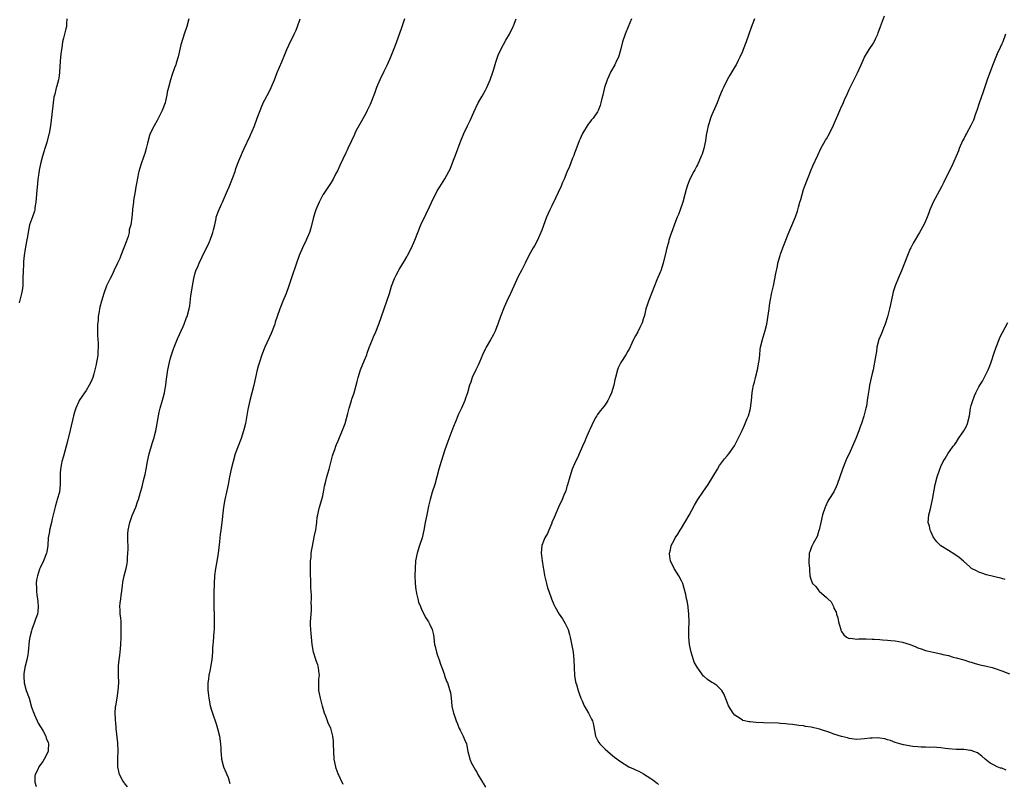
# Model space of a CAD drawing. Units: inches. Extents: x 2508000 to 2511000, y 1557000 to 1560000.
# Drawn here: x 2510056 to 2510314, y 1558325 to 1558525 of the extents above; entities that cross this region are included whole.
import ezdxf

# ---------------------------------------------------------------- set-up
doc = ezdxf.new("R2010")
doc.units = ezdxf.units.IN
doc.header["$MEASUREMENT"] = 0
doc.layers.add('LD25081557_10ft', color=9, linetype='Continuous')

msp = doc.modelspace()

# ---------------------------------------------------------------- linework, layer by layer
at = {"layer": 'LD25081557_10ft'}
for points, elevation in [([(2510314.12, 1558328.12), (2510313, 1558328.62), (2510312.67, 1558328.67), (2510311.79, 1558329), (2510311, 1558329.38), (2510309.92, 1558329.92), (2510308.66, 1558331), (2510307.78, 1558331.78), (2510306.62, 1558332.62), (2510305.68, 1558333), (2510305, 1558333.25), (2510304.75, 1558333.25), (2510303, 1558333.48), (2510301.56, 1558333.56), (2510301, 1558333.54), (2510299, 1558333.69), (2510298.19, 1558333.81), (2510297, 1558333.92), (2510295.93, 1558334.07), (2510295, 1558334.09), (2510294.08, 1558334.08), (2510293, 1558334.14), (2510291.83, 1558334.17), (2510291, 1558334.22), (2510289.66, 1558334.34), (2510287.24, 1558334.76), (2510286.27, 1558335), (2510285, 1558335.39), (2510283.84, 1558335.84), (2510283, 1558336.07), (2510282.3, 1558336.3), (2510281, 1558336.49), (2510280.54, 1558336.54), (2510279, 1558336.51), (2510278.46, 1558336.46), (2510277, 1558336.29), (2510275, 1558336.16), (2510273, 1558336.4), (2510272.54, 1558336.54), (2510271, 1558336.95), (2510269, 1558337.57), (2510268.14, 1558337.86), (2510265.18, 1558338.82), (2510263, 1558339.35), (2510261.57, 1558339.57), (2510261, 1558339.7), (2510259.83, 1558339.83), (2510258.09, 1558340.09), (2510257, 1558340.17), (2510256.28, 1558340.28), (2510255, 1558340.33), (2510254.4, 1558340.4), (2510250.55, 1558340.55), (2510248.63, 1558340.63), (2510247, 1558340.76), (2510246.78, 1558340.78), (2510245.12, 1558341.12), (2510245, 1558341.17), (2510244.38, 1558341.62), (2510243, 1558342.53), (2510242.57, 1558343), (2510241.36, 1558345), (2510241, 1558345.94), (2510240.11, 1558348.11), (2510239.6, 1558349), (2510239, 1558349.59), (2510238.26, 1558350.26), (2510237.2, 1558351), (2510237, 1558351.11), (2510235.84, 1558351.84), (2510235, 1558352.61), (2510234.78, 1558352.78), (2510233.77, 1558354.23), (2510233.12, 1558355.12), (2510232.39, 1558356.39), (2510232.17, 1558357), (2510231.83, 1558358.17), (2510231.55, 1558359), (2510231.16, 1558361), (2510230.95, 1558363), (2510230.92, 1558365), (2510231, 1558367), (2510230.99, 1558368.99), (2510230.8, 1558370.8), (2510230.74, 1558371), (2510230.5, 1558372.5), (2510230.36, 1558373), (2510230.14, 1558374.14), (2510229.73, 1558375.73), (2510229.34, 1558377), (2510229, 1558377.76), (2510228.34, 1558379), (2510227.08, 1558381), (2510226.17, 1558383), (2510226.01, 1558384.01), (2510225.89, 1558385), (2510226.13, 1558385.87), (2510226.36, 1558387), (2510227, 1558388.18), (2510227.41, 1558389), (2510228.07, 1558389.93), (2510228.67, 1558391), (2510229, 1558391.49), (2510231, 1558394.92), (2510232.45, 1558397.55), (2510233.31, 1558399), (2510234.58, 1558401), (2510235.98, 1558403), (2510237.28, 1558405), (2510238.43, 1558407), (2510239, 1558407.95), (2510239.78, 1558409), (2510240.32, 1558409.68), (2510241, 1558410.47), (2510241.43, 1558411), (2510242.9, 1558413.1), (2510243.9, 1558415), (2510244.91, 1558417.09), (2510245.51, 1558418.49), (2510245.74, 1558419), (2510246.28, 1558420.28), (2510246.56, 1558421), (2510247, 1558422.51), (2510247.12, 1558423), (2510247.38, 1558425), (2510247.54, 1558427), (2510247.63, 1558427.63), (2510247.86, 1558429), (2510248.17, 1558429.83), (2510248.44, 1558431), (2510248.99, 1558433.01), (2510249.34, 1558435), (2510249.39, 1558435.39), (2510249.52, 1558437), (2510249.67, 1558438.33), (2510249.77, 1558439), (2510250.27, 1558441), (2510250.45, 1558441.55), (2510251, 1558443.31), (2510251.4, 1558445), (2510251.84, 1558447.84), (2510251.98, 1558449), (2510252.11, 1558449.89), (2510252.3, 1558451), (2510252.75, 1558453.25), (2510253.11, 1558455), (2510253.74, 1558458.26), (2510254.16, 1558460.16), (2510254.32, 1558461), (2510254.87, 1558463), (2510255, 1558463.38), (2510255.58, 1558465), (2510257, 1558468.61), (2510257.72, 1558470.28), (2510258.9, 1558473.1), (2510259.42, 1558474.58), (2510259.7, 1558475.7), (2510260.08, 1558477), (2510260.31, 1558477.69), (2510260.62, 1558479), (2510261, 1558480.26), (2510261.26, 1558481), (2510263, 1558485.46), (2510263.49, 1558486.51), (2510264.74, 1558489.26), (2510265.57, 1558491), (2510266.77, 1558493.23), (2510267, 1558493.59), (2510267.8, 1558495), (2510268.87, 1558497.13), (2510270.54, 1558501), (2510271, 1558502.04), (2510271.32, 1558502.68), (2510271.77, 1558503.77), (2510272.54, 1558505.46), (2510273, 1558506.54), (2510273.41, 1558507.41), (2510275.14, 1558510.86), (2510276.14, 1558513), (2510277.01, 1558514.99), (2510278.25, 1558517), (2510279.35, 1558518.65), (2510279.54, 1558519), (2510279.96, 1558519.96), (2510280.46, 1558521), (2510280.62, 1558521.38), (2510281.18, 1558523), (2510282.21, 1558525.79)], 7200), ([(2510067.93, 1558525), (2510067.83, 1558523.83), (2510067.8, 1558523), (2510067.62, 1558522.38), (2510067.26, 1558521), (2510067, 1558519.94), (2510066.8, 1558519), (2510066.55, 1558517.45), (2510066.43, 1558516.43), (2510066.23, 1558515), (2510066.11, 1558513.89), (2510065.97, 1558511), (2510065.89, 1558510.11), (2510065.68, 1558509), (2510065.15, 1558507.15), (2510065.11, 1558506.89), (2510065, 1558506.54), (2510064.72, 1558505.28), (2510064.62, 1558505), (2510064.53, 1558504.53), (2510064.31, 1558503), (2510063.96, 1558499.96), (2510063.57, 1558497), (2510063.22, 1558495), (2510063.17, 1558494.83), (2510062.64, 1558492.64), (2510062.15, 1558491), (2510061.84, 1558490.16), (2510061.55, 1558489), (2510061.01, 1558487), (2510060.64, 1558485.36), (2510060.54, 1558484.54), (2510060.31, 1558483), (2510060.18, 1558481.82), (2510060.05, 1558480.05), (2510059.8, 1558477), (2510059.54, 1558475.54), (2510059.49, 1558475), (2510059.4, 1558474.6), (2510058.9, 1558473.1), (2510058.15, 1558471), (2510057.89, 1558470.11), (2510057.49, 1558467.49), (2510057.32, 1558466.68), (2510057, 1558464.77), (2510056.75, 1558463), (2510056.56, 1558461.44), (2510056.53, 1558460.53), (2510056.41, 1558459), (2510056.39, 1558457), (2510056.36, 1558456.35), (2510056.33, 1558455), (2510056.16, 1558453.84), (2510056.01, 1558453), (2510055.38, 1558450.62)], 7270), ([(2510099.92, 1558525), (2510099.32, 1558523), (2510099.23, 1558522.77), (2510098.72, 1558521.28), (2510097.76, 1558518.24), (2510097.08, 1558515.08), (2510096.56, 1558513.44), (2510096.45, 1558513), (2510096.16, 1558512.16), (2510095.53, 1558510.47), (2510095.05, 1558509), (2510094.53, 1558507), (2510094.24, 1558505.76), (2510094.12, 1558505), (2510093.87, 1558503.87), (2510093.63, 1558503), (2510092.92, 1558501), (2510091.59, 1558498.41), (2510090.75, 1558497), (2510089.77, 1558495), (2510089.55, 1558494.45), (2510089, 1558492.42), (2510088.69, 1558491), (2510088.3, 1558489.7), (2510088.11, 1558489), (2510087.27, 1558486.73), (2510086.73, 1558485), (2510086.69, 1558484.69), (2510086.14, 1558481.86), (2510086.02, 1558481), (2510085.79, 1558479.79), (2510085.38, 1558477.38), (2510085.35, 1558477), (2510085.14, 1558475.14), (2510085.15, 1558474.85), (2510084.97, 1558472.97), (2510084.66, 1558471), (2510084.25, 1558469.75), (2510084.21, 1558469), (2510083.93, 1558467.93), (2510083.45, 1558466.55), (2510083, 1558465.45), (2510082.85, 1558465), (2510082.05, 1558463), (2510081.79, 1558462.21), (2510081.14, 1558461), (2510080.21, 1558459), (2510079.87, 1558458.13), (2510079.23, 1558457), (2510078.31, 1558455), (2510077.57, 1558453), (2510076.94, 1558451), (2510076.58, 1558449.42), (2510076.47, 1558449), (2510076.35, 1558448.35), (2510076.15, 1558447), (2510076.07, 1558445.93), (2510075.97, 1558445), (2510075.92, 1558443), (2510075.95, 1558442.05), (2510076.01, 1558441), (2510076.09, 1558440.09), (2510076.12, 1558439), (2510076.04, 1558437.96), (2510076.03, 1558437), (2510075.86, 1558435.86), (2510075.69, 1558435), (2510075.55, 1558434.45), (2510075.25, 1558433), (2510075, 1558432.01), (2510074.67, 1558431), (2510074.2, 1558429.8), (2510073.79, 1558429), (2510073, 1558427.64), (2510072.51, 1558427), (2510071.88, 1558426.11), (2510071.16, 1558425), (2510071, 1558424.71), (2510070.23, 1558423), (2510069.92, 1558421.92), (2510069.62, 1558421), (2510068.79, 1558417.21), (2510068.02, 1558413.98), (2510067.75, 1558413), (2510067, 1558410.43), (2510066.6, 1558409), (2510066.52, 1558408.52), (2510066.22, 1558407), (2510066.15, 1558405.85), (2510066.14, 1558405), (2510066.16, 1558404.16), (2510066.15, 1558403), (2510065.94, 1558401), (2510065.4, 1558399), (2510065.29, 1558398.71), (2510064.84, 1558397.16), (2510064.75, 1558396.75), (2510064.05, 1558393.95), (2510063.86, 1558393), (2510063.38, 1558391), (2510063.34, 1558390.66), (2510063.04, 1558389), (2510062.91, 1558387), (2510062.67, 1558385.33), (2510062.59, 1558385), (2510061.77, 1558383), (2510060.87, 1558381.13), (2510060.77, 1558380.77), (2510060.18, 1558379), (2510059.98, 1558378.02), (2510059.86, 1558377), (2510059.92, 1558375.92), (2510059.91, 1558375), (2510060.04, 1558373.96), (2510060.19, 1558373), (2510060.25, 1558372.25), (2510060.39, 1558371), (2510060.29, 1558369.71), (2510060.17, 1558369), (2510059.72, 1558367.72), (2510059.37, 1558366.63), (2510059, 1558365.71), (2510058.77, 1558365.23), (2510058.68, 1558365), (2510058.59, 1558364.59), (2510058.16, 1558363), (2510058.04, 1558361.96), (2510057.79, 1558359), (2510057.68, 1558358.32), (2510057.41, 1558357), (2510056.91, 1558355), (2510056.63, 1558353.37), (2510056.59, 1558353), (2510056.63, 1558352.63), (2510056.71, 1558351), (2510057.27, 1558349), (2510057.98, 1558347), (2510058.65, 1558344.65), (2510059.21, 1558343), (2510059.43, 1558342.57), (2510060.16, 1558341), (2510060.4, 1558340.4), (2510061, 1558339.5), (2510061.17, 1558339.17), (2510061.69, 1558338.31), (2510062.37, 1558337), (2510062.5, 1558336.5), (2510063, 1558335.32), (2510063.08, 1558335), (2510063, 1558333.38), (2510062.97, 1558333), (2510061.99, 1558331), (2510061.59, 1558330.41), (2510060.73, 1558329.27), (2510060.59, 1558329), (2510060.3, 1558328.3), (2510059.62, 1558327), (2510059.49, 1558326.51), (2510059.48, 1558325), (2510059.83, 1558323.83)], 7260), ([(2510083.76, 1558323.76), (2510083, 1558324.74), (2510082.89, 1558324.89), (2510082.8, 1558325), (2510082.52, 1558325.48), (2510081.71, 1558327), (2510081.26, 1558329), (2510081.27, 1558331.27), (2510081.33, 1558333), (2510081.25, 1558335.26), (2510080.84, 1558339), (2510080.71, 1558340.71), (2510080.65, 1558341), (2510080.61, 1558341.39), (2510080.57, 1558343), (2510080.69, 1558344.69), (2510080.7, 1558345), (2510081.05, 1558346.95), (2510081.39, 1558349), (2510081.5, 1558351), (2510081.44, 1558353), (2510081.46, 1558354.54), (2510081.45, 1558355), (2510081.47, 1558355.47), (2510081.64, 1558357), (2510081.81, 1558358.19), (2510081.93, 1558359.93), (2510082.03, 1558361), (2510082.13, 1558363), (2510082.18, 1558364.18), (2510082.18, 1558365), (2510082.13, 1558365.87), (2510082.11, 1558367), (2510082.02, 1558368.02), (2510081.9, 1558369), (2510081.88, 1558370.12), (2510081.83, 1558371), (2510081.88, 1558371.88), (2510082.01, 1558373), (2510082.14, 1558373.86), (2510082.28, 1558375), (2510082.49, 1558376.49), (2510082.59, 1558377.41), (2510082.9, 1558379), (2510083.42, 1558381), (2510083.7, 1558382.3), (2510083.8, 1558383), (2510083.81, 1558383.81), (2510083.92, 1558385), (2510083.95, 1558386.05), (2510083.91, 1558389), (2510083.92, 1558390.08), (2510083.99, 1558391), (2510084.25, 1558392.25), (2510084.37, 1558393), (2510085, 1558394.82), (2510085.94, 1558397), (2510086.42, 1558398.42), (2510086.65, 1558399), (2510087.21, 1558401), (2510087.63, 1558402.37), (2510087.98, 1558403.98), (2510088.27, 1558405), (2510088.41, 1558405.59), (2510088.65, 1558407), (2510089.03, 1558409.03), (2510089.52, 1558411), (2510090.27, 1558413.73), (2510090.67, 1558415), (2510091.23, 1558417), (2510091.61, 1558419), (2510091.93, 1558421), (2510092.11, 1558421.89), (2510092.38, 1558423), (2510092.95, 1558425.05), (2510093.47, 1558427), (2510093.57, 1558427.57), (2510093.85, 1558429), (2510093.96, 1558429.96), (2510094.37, 1558433), (2510094.78, 1558435), (2510095, 1558435.84), (2510095.35, 1558437), (2510095.76, 1558438.24), (2510096.04, 1558439), (2510096.89, 1558441.11), (2510098.42, 1558444.42), (2510098.67, 1558445), (2510099.3, 1558446.7), (2510099.43, 1558447), (2510099.97, 1558449), (2510100.16, 1558449.84), (2510100.43, 1558452.43), (2510100.61, 1558453.39), (2510100.82, 1558455), (2510101.16, 1558457), (2510101.51, 1558458.49), (2510101.7, 1558459), (2510102.3, 1558460.3), (2510102.58, 1558461), (2510103.4, 1558462.6), (2510104.09, 1558464.09), (2510105, 1558465.95), (2510105.33, 1558466.67), (2510105.46, 1558467), (2510106.18, 1558469), (2510106.31, 1558469.69), (2510106.65, 1558471), (2510107, 1558472.68), (2510107.08, 1558473), (2510107.54, 1558474.46), (2510108.44, 1558476.44), (2510108.68, 1558477), (2510109, 1558477.62), (2510110.05, 1558480.05), (2510110.47, 1558481), (2510111, 1558482.28), (2510111.45, 1558483.45), (2510111.98, 1558485), (2510112.21, 1558485.79), (2510113, 1558487.83), (2510113.47, 1558489), (2510113.96, 1558490.04), (2510114.36, 1558491), (2510115.83, 1558494.17), (2510117.06, 1558497), (2510117.82, 1558499), (2510118.54, 1558501), (2510119, 1558502.14), (2510119.26, 1558502.74), (2510119.38, 1558503), (2510119.81, 1558503.81), (2510121, 1558506.05), (2510121.47, 1558507), (2510122.32, 1558509), (2510123.06, 1558510.94), (2510124.24, 1558513.76), (2510125, 1558515.68), (2510125.59, 1558517), (2510126.11, 1558518.11), (2510127.52, 1558521), (2510127.99, 1558522.01), (2510128.37, 1558523), (2510129.08, 1558525)], 7250), ([(2510156.39, 1558525), (2510155.56, 1558522.44), (2510154.31, 1558519), (2510153.98, 1558518.02), (2510152.72, 1558515), (2510151.83, 1558513), (2510151, 1558511.2), (2510149.92, 1558509), (2510149.07, 1558507), (2510148.52, 1558505.48), (2510147.59, 1558503), (2510147.4, 1558502.6), (2510146.66, 1558501), (2510146.25, 1558500.25), (2510144.41, 1558497), (2510143.78, 1558495.78), (2510143.4, 1558495), (2510143.3, 1558494.7), (2510142.51, 1558493), (2510141.56, 1558491), (2510141.36, 1558490.64), (2510141, 1558489.91), (2510139.45, 1558486.55), (2510138.83, 1558485.17), (2510138.45, 1558484.45), (2510137.72, 1558483), (2510137.47, 1558482.54), (2510137, 1558481.86), (2510136.68, 1558481.32), (2510135.09, 1558479), (2510135, 1558478.86), (2510134.04, 1558477), (2510133.2, 1558475), (2510133, 1558474.43), (2510132.56, 1558473), (2510131.83, 1558470.17), (2510131.47, 1558469), (2510130.67, 1558467), (2510129.71, 1558465), (2510128.82, 1558463), (2510128.09, 1558461), (2510126.83, 1558457.17), (2510126.08, 1558455), (2510125.35, 1558453), (2510124.56, 1558451), (2510124.1, 1558449.9), (2510123.75, 1558449), (2510123.04, 1558447), (2510122.52, 1558445.48), (2510122.38, 1558445), (2510121.65, 1558443), (2510121.47, 1558442.53), (2510119.81, 1558439), (2510119.01, 1558437), (2510118.36, 1558435), (2510118.05, 1558433.95), (2510117.81, 1558433), (2510117.37, 1558431), (2510116.95, 1558429), (2510116.43, 1558427), (2510115.88, 1558425), (2510115.36, 1558422.64), (2510115, 1558420.56), (2510114.69, 1558419), (2510114.39, 1558417.61), (2510114.23, 1558417), (2510113.59, 1558415), (2510113.43, 1558414.57), (2510112.78, 1558413), (2510112.02, 1558411), (2510111.46, 1558409), (2510110.99, 1558407), (2510110.58, 1558405), (2510110.49, 1558404.49), (2510110.2, 1558403), (2510109.75, 1558401), (2510109.28, 1558399), (2510108.95, 1558397), (2510108.57, 1558393), (2510108.3, 1558391), (2510108.12, 1558389.88), (2510108.01, 1558389), (2510107.91, 1558387.91), (2510107.57, 1558385), (2510107.18, 1558382.82), (2510106.83, 1558381), (2510106.6, 1558379), (2510106.5, 1558377), (2510106.5, 1558376.5), (2510106.45, 1558375), (2510106.44, 1558373.56), (2510106.47, 1558372.47), (2510106.54, 1558367), (2510106.5, 1558365), (2510106.45, 1558364.45), (2510106.28, 1558361.72), (2510106.19, 1558361), (2510106.11, 1558360.11), (2510106.04, 1558359), (2510105.87, 1558357), (2510105.66, 1558355.66), (2510105.51, 1558354.49), (2510105.16, 1558353), (2510105, 1558351.95), (2510104.88, 1558351), (2510104.88, 1558349.12), (2510105, 1558347.71), (2510105.08, 1558347), (2510105.49, 1558345), (2510105.85, 1558343.85), (2510106.09, 1558343), (2510107, 1558340.27), (2510107.4, 1558339), (2510107.92, 1558337), (2510108.18, 1558335), (2510108.23, 1558333.77), (2510108.28, 1558333), (2510108.36, 1558332.36), (2510108.48, 1558331), (2510109, 1558329), (2510109.6, 1558327.6), (2510109.82, 1558327), (2510110.18, 1558326.18), (2510110.63, 1558324.63)], 7240), ([(2510140.31, 1558324.31), (2510139, 1558327.11), (2510138.51, 1558328.51), (2510138.37, 1558329), (2510137.97, 1558331), (2510137.85, 1558333), (2510137.84, 1558335), (2510137.78, 1558335.78), (2510137.64, 1558337), (2510137.09, 1558339.09), (2510137, 1558339.31), (2510136.44, 1558340.44), (2510136.2, 1558341), (2510135.75, 1558342.25), (2510135.44, 1558343), (2510134.88, 1558344.88), (2510134.36, 1558347), (2510134.17, 1558348.17), (2510133.98, 1558349), (2510133.96, 1558349.96), (2510133.99, 1558351), (2510133.98, 1558351.98), (2510134.1, 1558353), (2510133.99, 1558354.01), (2510133.84, 1558355), (2510133.67, 1558355.67), (2510133.19, 1558357), (2510133.15, 1558357.15), (2510132.57, 1558359), (2510132.24, 1558361), (2510132.02, 1558363), (2510131.94, 1558363.94), (2510131.84, 1558365), (2510131.81, 1558366.19), (2510131.81, 1558367), (2510131.94, 1558369), (2510132.04, 1558369.96), (2510132.05, 1558371), (2510131.97, 1558371.97), (2510132.02, 1558373), (2510132.02, 1558373.98), (2510131.92, 1558375), (2510131.86, 1558375.86), (2510131.82, 1558378.18), (2510131.78, 1558379), (2510131.74, 1558381), (2510131.75, 1558382.25), (2510131.79, 1558383), (2510131.91, 1558383.91), (2510131.98, 1558385), (2510132.09, 1558385.91), (2510132.63, 1558388.63), (2510132.74, 1558389.26), (2510133.13, 1558391.13), (2510133.41, 1558393), (2510133.56, 1558394.44), (2510133.67, 1558395), (2510133.91, 1558395.91), (2510134.14, 1558397), (2510134.76, 1558399), (2510135, 1558399.99), (2510135.21, 1558401), (2510135.46, 1558402.54), (2510135.81, 1558403.81), (2510136.08, 1558405), (2510136.66, 1558407), (2510137.54, 1558410.46), (2510137.71, 1558411), (2510138.13, 1558412.13), (2510138.41, 1558413), (2510138.57, 1558413.42), (2510139, 1558414.4), (2510140.34, 1558417.66), (2510140.82, 1558419), (2510141.58, 1558421.59), (2510141.93, 1558423), (2510142.36, 1558424.36), (2510142.53, 1558425), (2510142.64, 1558425.36), (2510143.2, 1558427), (2510144.01, 1558429.99), (2510144.25, 1558431), (2510144.92, 1558433), (2510145.53, 1558434.47), (2510146.18, 1558436.18), (2510146.51, 1558437), (2510146.63, 1558437.37), (2510147.16, 1558438.84), (2510148.01, 1558441), (2510148.3, 1558441.7), (2510148.91, 1558443), (2510149.69, 1558445), (2510151.82, 1558451), (2510152.45, 1558453), (2510153.04, 1558454.96), (2510153.82, 1558457), (2510154.19, 1558457.81), (2510154.8, 1558459), (2510155, 1558459.35), (2510156.38, 1558461.62), (2510157, 1558462.68), (2510157.18, 1558463), (2510158.22, 1558465), (2510159.1, 1558467), (2510159.87, 1558469), (2510160.72, 1558471), (2510162.09, 1558473.91), (2510163, 1558475.77), (2510164.02, 1558477.98), (2510164.51, 1558479), (2510165, 1558479.92), (2510165.65, 1558481), (2510167, 1558483.09), (2510168.04, 1558485), (2510168.37, 1558485.63), (2510169, 1558487.29), (2510170.01, 1558490.01), (2510171, 1558492.58), (2510172.01, 1558495), (2510172.91, 1558497), (2510173.61, 1558498.39), (2510174.59, 1558500.59), (2510175.74, 1558503), (2510176.73, 1558504.73), (2510177.67, 1558506.33), (2510178, 1558507), (2510178.88, 1558509), (2510179.57, 1558511), (2510179.83, 1558511.83), (2510180.34, 1558513.66), (2510180.78, 1558515), (2510181, 1558515.53), (2510181.67, 1558517), (2510183, 1558519.41), (2510183.93, 1558521), (2510184.93, 1558523), (2510185, 1558523.17), (2510185.66, 1558525)], 7230), ([(2510215.95, 1558525), (2510215.04, 1558522.95), (2510214.26, 1558521), (2510213.58, 1558519), (2510213.12, 1558517.12), (2510212.51, 1558515), (2510212, 1558514), (2510211.56, 1558513), (2510210.45, 1558511), (2510210.01, 1558510.01), (2510209.54, 1558509), (2510208.88, 1558507), (2510208.53, 1558505.47), (2510208.37, 1558505), (2510208.13, 1558504.13), (2510207.9, 1558503), (2510207.71, 1558502.29), (2510207.2, 1558501), (2510207, 1558500.64), (2510205.89, 1558499), (2510205.46, 1558498.54), (2510205, 1558497.96), (2510204.6, 1558497.4), (2510203.09, 1558495), (2510203, 1558494.83), (2510202.43, 1558493.57), (2510202.21, 1558493), (2510201.34, 1558490.66), (2510201, 1558489.78), (2510200.8, 1558489.2), (2510200.49, 1558488.49), (2510199.65, 1558486.35), (2510199, 1558484.87), (2510198.23, 1558483), (2510197.84, 1558482.16), (2510197.36, 1558481), (2510195.99, 1558478.01), (2510195, 1558476.03), (2510194.51, 1558475), (2510193.67, 1558473), (2510192.38, 1558469.62), (2510192.13, 1558469), (2510191.15, 1558466.85), (2510190.45, 1558465.55), (2510190.12, 1558465), (2510189.05, 1558463), (2510188.07, 1558461), (2510187.1, 1558459.1), (2510186.32, 1558457.68), (2510184.18, 1558453), (2510183.23, 1558451), (2510182.54, 1558449.46), (2510181.6, 1558447), (2510180.87, 1558445), (2510180.08, 1558443), (2510179.74, 1558442.25), (2510179, 1558440.89), (2510177.84, 1558439), (2510177.54, 1558438.46), (2510176.91, 1558437.09), (2510176.05, 1558435), (2510175.72, 1558434.28), (2510175.09, 1558433), (2510174.16, 1558431), (2510173.77, 1558429.77), (2510173.49, 1558429), (2510172.9, 1558427), (2510172.39, 1558425.61), (2510172.2, 1558425), (2510171.35, 1558423), (2510170.6, 1558421.4), (2510169.59, 1558419), (2510169.43, 1558418.57), (2510168.8, 1558417), (2510167.78, 1558414.22), (2510167, 1558412.04), (2510166.02, 1558409), (2510165.44, 1558407), (2510164.93, 1558405), (2510164.37, 1558403), (2510163.7, 1558401), (2510163.13, 1558399), (2510162.73, 1558397.27), (2510162.26, 1558395), (2510161.85, 1558393), (2510161.49, 1558391), (2510161.03, 1558389), (2510160.34, 1558387), (2510159.71, 1558385), (2510159.33, 1558383), (2510159.17, 1558381), (2510159.12, 1558379.12), (2510159.2, 1558377), (2510159.39, 1558375.39), (2510159.44, 1558375), (2510159.59, 1558374.41), (2510159.88, 1558373), (2510160.12, 1558372.12), (2510160.57, 1558371), (2510161, 1558370.04), (2510162.04, 1558368.04), (2510162.73, 1558367), (2510163, 1558366.46), (2510163.67, 1558365), (2510163.92, 1558363.92), (2510164.11, 1558363), (2510164.19, 1558361.81), (2510164.32, 1558361), (2510164.48, 1558360.48), (2510164.78, 1558359), (2510165, 1558358.4), (2510165.49, 1558357), (2510165.86, 1558355.86), (2510166.23, 1558355), (2510166.87, 1558353.13), (2510166.93, 1558352.93), (2510167.45, 1558351.45), (2510167.65, 1558351), (2510168.32, 1558349), (2510168.43, 1558348.43), (2510168.64, 1558347), (2510168.84, 1558345), (2510168.86, 1558344.86), (2510169.29, 1558343), (2510169.4, 1558342.6), (2510169.95, 1558341), (2510170.27, 1558340.27), (2510170.75, 1558339), (2510171, 1558338.56), (2510171.78, 1558337), (2510172.17, 1558336.17), (2510172.64, 1558335), (2510173.03, 1558333), (2510173.44, 1558331.44), (2510173.54, 1558331), (2510174.02, 1558329.98), (2510174.68, 1558328.68), (2510175, 1558328.12), (2510175.43, 1558327.43), (2510175.66, 1558327), (2510176.62, 1558325.38), (2510176.83, 1558325), (2510176.87, 1558324.87), (2510177, 1558324.71), (2510177.65, 1558323.65)], 7220), ([(2510248.17, 1558525), (2510247.29, 1558522.71), (2510245.99, 1558519), (2510245.23, 1558517), (2510245, 1558516.45), (2510244.35, 1558515), (2510243.9, 1558514.1), (2510243.33, 1558513), (2510243, 1558512.42), (2510241.72, 1558510.28), (2510241, 1558509), (2510240.01, 1558507), (2510239.7, 1558506.3), (2510239, 1558504.66), (2510238.34, 1558503), (2510237, 1558499.85), (2510236.66, 1558499), (2510236.25, 1558497.75), (2510236.04, 1558497), (2510235.79, 1558495.79), (2510235.61, 1558495), (2510235.51, 1558494.49), (2510235.28, 1558493), (2510234.86, 1558491), (2510234.42, 1558489.58), (2510234.21, 1558489), (2510233.58, 1558487.58), (2510233.24, 1558486.76), (2510233, 1558486.28), (2510232.53, 1558485.47), (2510232.25, 1558485), (2510231.22, 1558483), (2510230.58, 1558481.42), (2510230.29, 1558480.29), (2510229.9, 1558479), (2510229.34, 1558477), (2510228.68, 1558475), (2510228.23, 1558473.77), (2510227.9, 1558473), (2510227.17, 1558471.17), (2510226.57, 1558469.43), (2510226.39, 1558469), (2510226.06, 1558468.06), (2510225.73, 1558467), (2510225.58, 1558466.42), (2510225.17, 1558465), (2510225, 1558464.23), (2510224.23, 1558461), (2510223.58, 1558459), (2510223.41, 1558458.59), (2510222.6, 1558456.6), (2510221.92, 1558455), (2510220.37, 1558451), (2510220, 1558450), (2510219.71, 1558449), (2510219.3, 1558447.3), (2510219, 1558446.28), (2510218.68, 1558445.32), (2510218.56, 1558445), (2510218.09, 1558444.09), (2510217.55, 1558443), (2510217, 1558441.94), (2510216.64, 1558441.36), (2510216.46, 1558441), (2510216.04, 1558440.04), (2510215.38, 1558438.62), (2510215, 1558437.92), (2510214.46, 1558437), (2510213.09, 1558434.91), (2510212.45, 1558433.55), (2510212.25, 1558433), (2510211.7, 1558431), (2510211.59, 1558430.41), (2510211.26, 1558429), (2510210.65, 1558427), (2510210.14, 1558425.86), (2510209.72, 1558425), (2510209, 1558423.87), (2510208.35, 1558423), (2510207.73, 1558422.27), (2510207, 1558421.28), (2510206.8, 1558421), (2510206.61, 1558420.61), (2510205.74, 1558419), (2510205.5, 1558418.51), (2510205, 1558417.42), (2510204.82, 1558417), (2510203.93, 1558415), (2510203.66, 1558414.34), (2510203.05, 1558413), (2510202.16, 1558411), (2510201.83, 1558410.17), (2510201.22, 1558409), (2510200.4, 1558407), (2510199.75, 1558405), (2510199.13, 1558402.87), (2510199, 1558402.46), (2510198.69, 1558401.31), (2510198.22, 1558400.22), (2510197.77, 1558399), (2510196.82, 1558397), (2510195.69, 1558394.31), (2510195.08, 1558393), (2510195, 1558392.85), (2510194.24, 1558391), (2510193.86, 1558390.14), (2510193.2, 1558389), (2510193, 1558388.53), (2510192.45, 1558387), (2510192.28, 1558385), (2510192.34, 1558384.34), (2510192.5, 1558383), (2510192.79, 1558381.21), (2510192.84, 1558380.84), (2510193.13, 1558379.13), (2510193.22, 1558378.78), (2510193.64, 1558377), (2510193.92, 1558375.93), (2510194.27, 1558375), (2510194.98, 1558373), (2510195.55, 1558371.55), (2510195.79, 1558371), (2510197, 1558369), (2510197.81, 1558367.81), (2510198.57, 1558366.57), (2510199.29, 1558365), (2510199.68, 1558363.68), (2510199.86, 1558363), (2510200.37, 1558360.37), (2510200.61, 1558359), (2510200.82, 1558357), (2510200.86, 1558355), (2510200.94, 1558352.94), (2510201.25, 1558351.25), (2510201.31, 1558351), (2510201.47, 1558350.53), (2510201.94, 1558349), (2510202.2, 1558348.2), (2510202.67, 1558347), (2510203, 1558346.3), (2510203.55, 1558345), (2510204.05, 1558344.05), (2510204.68, 1558343), (2510205.47, 1558341.47), (2510205.7, 1558341), (2510205.96, 1558339.96), (2510206.48, 1558337), (2510206.63, 1558336.63), (2510207, 1558336.01), (2510207.35, 1558335.35), (2510207.58, 1558335), (2510209, 1558333.63), (2510209.7, 1558333), (2510210.4, 1558332.4), (2510211.5, 1558331.51), (2510213, 1558330.38), (2510215.24, 1558329), (2510216.44, 1558328.44), (2510217, 1558328.22), (2510217.83, 1558327.83), (2510219.11, 1558327.11), (2510221, 1558325.88), (2510221.54, 1558325.54), (2510222.67, 1558324.67), (2510223, 1558324.37)], 7210), ([(2510313.96, 1558521), (2510313.25, 1558519), (2510313, 1558518.43), (2510312.53, 1558517.47), (2510311.81, 1558515.81), (2510311.43, 1558515), (2510310.74, 1558513.26), (2510309.27, 1558509.27), (2510308.08, 1558505.92), (2510307.05, 1558502.95), (2510306.44, 1558501), (2510306.12, 1558500.12), (2510305.56, 1558498.44), (2510304.92, 1558497.08), (2510303.78, 1558495), (2510303.51, 1558494.49), (2510303, 1558493.59), (2510302.7, 1558493), (2510301.85, 1558491), (2510301.62, 1558490.38), (2510301.04, 1558489), (2510299.8, 1558486.2), (2510299, 1558484.7), (2510297.8, 1558482.2), (2510297.19, 1558481), (2510294.96, 1558477), (2510294.13, 1558475), (2510293.83, 1558474.17), (2510293.42, 1558473), (2510293, 1558472.02), (2510292.52, 1558471), (2510291.44, 1558469), (2510289.8, 1558466.2), (2510289.14, 1558465), (2510289, 1558464.7), (2510288.28, 1558463), (2510286.68, 1558459), (2510285.85, 1558457), (2510285.06, 1558455), (2510284.56, 1558453.44), (2510284.43, 1558453), (2510283.81, 1558450.19), (2510283.58, 1558449), (2510283.06, 1558446.94), (2510282.41, 1558445), (2510281.98, 1558443.98), (2510281.6, 1558443), (2510281.45, 1558442.55), (2510280.78, 1558441), (2510280.26, 1558439), (2510280.14, 1558437.86), (2510279.96, 1558437), (2510279.65, 1558435), (2510279.52, 1558434.48), (2510279.24, 1558433), (2510279, 1558432.03), (2510278.35, 1558429), (2510278.24, 1558428.24), (2510277.86, 1558426.14), (2510277.73, 1558425), (2510277.49, 1558423.49), (2510277.39, 1558423), (2510276.87, 1558420.87), (2510276.25, 1558419), (2510275.9, 1558418.1), (2510275.51, 1558417), (2510274.74, 1558415), (2510273.89, 1558413), (2510272.96, 1558411), (2510272.32, 1558409.68), (2510272.03, 1558409), (2510271.23, 1558407), (2510270.57, 1558405), (2510269.85, 1558403), (2510269.6, 1558402.4), (2510268.92, 1558401.08), (2510267.67, 1558399), (2510267.43, 1558398.57), (2510266.76, 1558397.24), (2510266.66, 1558397), (2510266.01, 1558395), (2510265.52, 1558393), (2510265.09, 1558391.09), (2510265.07, 1558390.93), (2510264.63, 1558389.37), (2510263.52, 1558387.52), (2510263.26, 1558387), (2510263.19, 1558386.81), (2510263, 1558386.4), (2510262.65, 1558385.35), (2510262.52, 1558385), (2510262.47, 1558384.47), (2510262.45, 1558383), (2510262.43, 1558382.43), (2510262.57, 1558381), (2510262.57, 1558380.57), (2510262.67, 1558379), (2510263, 1558377.94), (2510263.33, 1558377), (2510264.21, 1558376.21), (2510265, 1558375.14), (2510265.07, 1558375.07), (2510265.12, 1558375), (2510267, 1558373.38), (2510267.36, 1558373), (2510268.22, 1558372.22), (2510268.84, 1558371), (2510269, 1558370.6), (2510269.55, 1558369.55), (2510269.68, 1558369), (2510270.01, 1558368.01), (2510270.19, 1558367), (2510270.38, 1558366.38), (2510270.76, 1558365), (2510270.82, 1558364.82), (2510271, 1558364.43), (2510271.58, 1558363.58), (2510272.27, 1558363), (2510273, 1558362.6), (2510273.34, 1558362.66), (2510275, 1558362.47), (2510275.44, 1558362.56), (2510277, 1558362.51), (2510277.44, 1558362.56), (2510279, 1558362.46), (2510279.55, 1558362.45), (2510281, 1558362.35), (2510281.72, 1558362.28), (2510283, 1558362.21), (2510283.91, 1558362.09), (2510285, 1558362), (2510287, 1558361.63), (2510289, 1558361), (2510290.42, 1558360.42), (2510291, 1558360.17), (2510291.9, 1558359.9), (2510293, 1558359.5), (2510293.42, 1558359.42), (2510295, 1558359.02), (2510297, 1558358.6), (2510297.56, 1558358.44), (2510299, 1558358.12), (2510300.24, 1558357.76), (2510301, 1558357.57), (2510303, 1558357), (2510304.5, 1558356.5), (2510305, 1558356.38), (2510306.04, 1558356.04), (2510307, 1558355.82), (2510307.65, 1558355.65), (2510309, 1558355.35), (2510310.44, 1558355), (2510311, 1558354.85), (2510313, 1558354.15), (2510315, 1558353.31)], 7190), ([(2510313.89, 1558378.11), (2510313, 1558378.35), (2510309, 1558379.27), (2510307.74, 1558379.74), (2510307, 1558379.98), (2510306.35, 1558380.35), (2510305.06, 1558381), (2510304.64, 1558381.36), (2510302.92, 1558382.92), (2510301.85, 1558383.85), (2510300.66, 1558384.66), (2510299, 1558385.66), (2510297, 1558386.91), (2510296.89, 1558387), (2510295.94, 1558387.94), (2510295.16, 1558389), (2510295, 1558389.3), (2510294.47, 1558390.47), (2510294.21, 1558391), (2510294.01, 1558392.01), (2510293.73, 1558393), (2510293.91, 1558395), (2510294.21, 1558396.21), (2510294.43, 1558397), (2510294.87, 1558399), (2510295.54, 1558403), (2510296.02, 1558405), (2510296.72, 1558407), (2510297, 1558407.65), (2510297.66, 1558409), (2510298.17, 1558409.83), (2510298.83, 1558411), (2510300.24, 1558413), (2510300.59, 1558413.41), (2510301, 1558413.96), (2510301.68, 1558415), (2510303.05, 1558417), (2510303.7, 1558418.3), (2510303.99, 1558419), (2510304.49, 1558421), (2510304.83, 1558423), (2510305, 1558423.7), (2510305.38, 1558425), (2510305.83, 1558426.17), (2510306.19, 1558427), (2510307, 1558428.57), (2510307.24, 1558429), (2510307.91, 1558430.09), (2510309, 1558432.16), (2510309.41, 1558433), (2510309.89, 1558434.11), (2510310.22, 1558435), (2510311, 1558437.46), (2510311.53, 1558439), (2510312.32, 1558441), (2510312.52, 1558441.48), (2510313.16, 1558442.84), (2510314.6, 1558445.4)], 7180)]:
    msp.add_lwpolyline(points, dxfattribs=dict(at, elevation=elevation))

doc.saveas('drawing.dxf')
